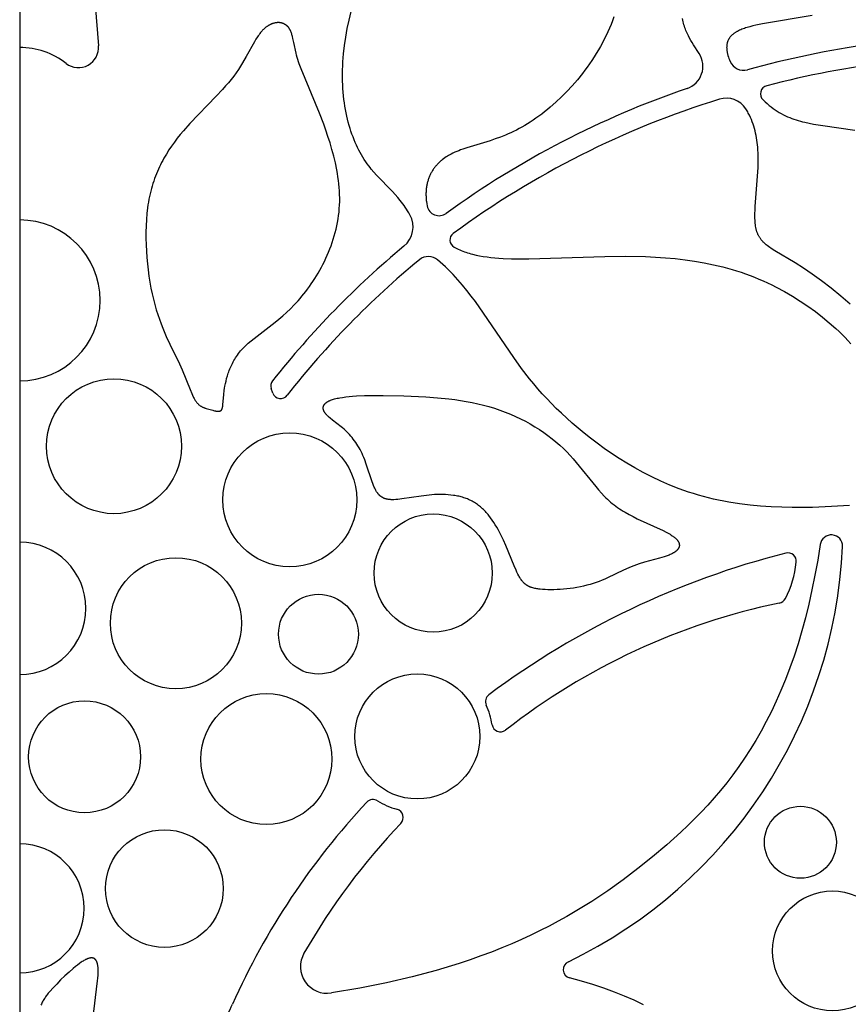
# Model space of a CAD drawing. Extents: x -223 to 223, y -191 to 220.
# Drawn here: x -223 to -199, y -83 to -54 of the extents above; entities that cross this region are included whole.
import ezdxf

# ---------------------------------------------------------------- set-up
doc = ezdxf.new("R2010")
doc.units = 0
doc.header["$MEASUREMENT"] = 0
doc.layers.add('DEFAULT', color=7, linetype='Continuous')

msp = doc.modelspace()

# ---------------------------------------------------------------- linework, layer by layer
at = {"layer": 'DEFAULT', "color": 5, "true_color": 0x0000ff}
for p, q in [((-222.797, 191), (-222.797, -191)), ((-215.382, -65.43), (-215.43, -65.295))]:
    msp.add_line(p, q, dxfattribs=at)
for points in [[(-220.879, -50.436), (-220.491, -55.248)], [(-211.36, -60.203), (-211.393, -60.145), (-211.427, -60.089), (-211.462, -60.035), (-211.497, -59.982), (-211.532, -59.931), (-211.569, -59.881), (-211.605, -59.832), (-211.642, -59.785), (-211.718, -59.694), (-211.795, -59.607), (-211.873, -59.523), (-212.344, -59.037), (-212.42, -58.952), (-212.494, -58.864), (-212.53, -58.819), (-212.566, -58.772), (-212.611, -58.712), (-212.654, -58.649), (-212.697, -58.585), (-212.738, -58.518), (-212.778, -58.45), (-212.818, -58.38), (-212.856, -58.308), (-212.893, -58.235), (-212.929, -58.159), (-212.963, -58.082), (-212.996, -58.003), (-213.028, -57.922), (-213.059, -57.84), (-213.088, -57.755), (-213.116, -57.669), (-213.142, -57.581), (-213.167, -57.492), (-213.19, -57.401), (-213.212, -57.308), (-213.232, -57.213), (-213.25, -57.117), (-213.267, -57.019), (-213.282, -56.92), (-213.295, -56.819), (-213.307, -56.716), (-213.316, -56.611), (-213.324, -56.506), (-213.33, -56.398), (-213.334, -56.289), (-213.336, -56.178), (-213.337, -56.066), (-213.335, -55.953), (-213.331, -55.837), (-213.325, -55.721), (-213.306, -55.484), (-213.279, -55.242), (-213.243, -54.996), (-213.197, -54.746), (-213.142, -54.494), (-213.078, -54.24)], [(-205.38, -54.403), (-205.422, -54.514), (-205.466, -54.625), (-205.513, -54.735), (-205.561, -54.844), (-205.612, -54.952), (-205.665, -55.059), (-205.72, -55.165), (-205.777, -55.27), (-205.837, -55.373), (-205.898, -55.476), (-205.962, -55.577), (-206.027, -55.676), (-206.094, -55.775), (-206.163, -55.872), (-206.233, -55.967), (-206.305, -56.061), (-206.452, -56.244), (-206.605, -56.42), (-206.761, -56.589), (-206.921, -56.75), (-207.084, -56.903), (-207.249, -57.048), (-207.332, -57.117), (-207.415, -57.184), (-207.498, -57.249), (-207.582, -57.311), (-207.665, -57.371), (-207.748, -57.429), (-207.831, -57.484), (-207.914, -57.536), (-207.996, -57.586), (-208.078, -57.634), (-208.159, -57.678), (-208.24, -57.72), (-208.32, -57.76), (-208.399, -57.797), (-208.478, -57.832), (-208.556, -57.866), (-208.71, -57.926), (-208.861, -57.981), (-209.008, -58.031), (-209.689, -58.238), (-209.813, -58.28), (-209.873, -58.301), (-209.931, -58.324), (-209.989, -58.347), (-210.045, -58.371), (-210.1, -58.397), (-210.154, -58.423), (-210.206, -58.452), (-210.232, -58.467), (-210.257, -58.482), (-210.299, -58.508), (-210.34, -58.536), (-210.379, -58.565), (-210.418, -58.595), (-210.437, -58.61), (-210.455, -58.626), (-210.473, -58.642), (-210.491, -58.659), (-210.509, -58.675), (-210.526, -58.692), (-210.543, -58.71), (-210.56, -58.727), (-210.576, -58.745), (-210.592, -58.764), (-210.608, -58.782), (-210.623, -58.801), (-210.638, -58.82), (-210.652, -58.84), (-210.666, -58.86), (-210.68, -58.88), (-210.694, -58.9), (-210.707, -58.921), (-210.719, -58.942), (-210.731, -58.964), (-210.743, -58.985), (-210.755, -59.007), (-210.766, -59.03), (-210.776, -59.052), (-210.786, -59.075), (-210.796, -59.098), (-210.805, -59.122), (-210.814, -59.146), (-210.822, -59.17), (-210.83, -59.195), (-210.838, -59.219), (-210.844, -59.245), (-210.851, -59.27), (-210.857, -59.296), (-210.862, -59.322), (-210.867, -59.348), (-210.872, -59.375), (-210.876, -59.402), (-210.879, -59.429), (-210.882, -59.457), (-210.885, -59.485), (-210.887, -59.513), (-210.888, -59.542), (-210.889, -59.571), (-210.889, -59.6), (-210.889, -59.629), (-210.888, -59.659), (-210.886, -59.689), (-210.884, -59.72), (-210.882, -59.751), (-210.879, -59.782), (-210.875, -59.813), (-210.866, -59.877), (-210.854, -59.942)], [(-202.884, -55.48), (-203.051, -55.221), (-203.09, -55.157), (-203.128, -55.092), (-203.164, -55.027), (-203.199, -54.961), (-203.218, -54.922), (-203.236, -54.882), (-203.253, -54.843), (-203.27, -54.802), (-203.286, -54.761), (-203.301, -54.72), (-203.315, -54.678), (-203.328, -54.634), (-203.34, -54.591), (-203.352, -54.546), (-203.362, -54.5), (-203.372, -54.453)], [(-199.573, -54.36), (-201.026, -54.608), (-201.219, -54.647), (-201.31, -54.668), (-201.397, -54.69), (-201.48, -54.714), (-201.52, -54.726), (-201.558, -54.739), (-201.595, -54.752), (-201.632, -54.766), (-201.666, -54.781), (-201.7, -54.795), (-201.733, -54.811), (-201.764, -54.827), (-201.779, -54.835), (-201.793, -54.844), (-201.808, -54.852), (-201.822, -54.861), (-201.836, -54.87), (-201.849, -54.879), (-201.862, -54.888), (-201.875, -54.897), (-201.887, -54.907), (-201.899, -54.917), (-201.911, -54.927), (-201.922, -54.937), (-201.933, -54.947), (-201.943, -54.958), (-201.953, -54.969), (-201.963, -54.98), (-201.972, -54.991), (-201.981, -55.002), (-201.99, -55.014), (-201.998, -55.026), (-202.006, -55.038), (-202.014, -55.05), (-202.021, -55.062), (-202.027, -55.075), (-202.033, -55.088), (-202.039, -55.101), (-202.045, -55.115), (-202.05, -55.128), (-202.054, -55.142), (-202.058, -55.156), (-202.062, -55.171), (-202.066, -55.185), (-202.068, -55.2), (-202.071, -55.215), (-202.073, -55.231), (-202.075, -55.246), (-202.076, -55.262), (-202.076, -55.279), (-202.077, -55.295), (-202.076, -55.312), (-202.076, -55.329), (-202.075, -55.346), (-202.073, -55.364), (-202.071, -55.382), (-202.069, -55.4), (-202.066, -55.419), (-202.062, -55.438), (-202.058, -55.457), (-202.054, -55.476), (-202.049, -55.496), (-202.044, -55.516), (-202.038, -55.537), (-202.025, -55.579), (-202.01, -55.622), (-201.992, -55.666), (-201.973, -55.712)], [(-201.011, -56.838), (-200.952, -56.893), (-200.893, -56.945), (-200.834, -56.995), (-200.775, -57.042), (-200.715, -57.086), (-200.656, -57.127), (-200.596, -57.166), (-200.536, -57.203), (-200.475, -57.237), (-200.414, -57.269), (-200.353, -57.299), (-200.292, -57.327), (-200.23, -57.353), (-200.169, -57.378), (-200.106, -57.4), (-200.044, -57.421), (-199.981, -57.441), (-199.917, -57.459), (-199.854, -57.476), (-199.79, -57.492), (-199.66, -57.52), (-199.529, -57.545), (-199.262, -57.588), (-198.319, -57.724)], [(-198.455, -62.826), (-198.734, -62.583), (-199.016, -62.352), (-199.296, -62.136), (-199.568, -61.939), (-199.826, -61.764), (-200.066, -61.614), (-200.662, -61.261), (-200.742, -61.209), (-200.78, -61.184), (-200.816, -61.159), (-200.851, -61.133), (-200.885, -61.107), (-200.917, -61.082), (-200.947, -61.055), (-200.976, -61.029), (-200.99, -61.015), (-201.004, -61.002), (-201.017, -60.988), (-201.03, -60.974), (-201.042, -60.96), (-201.054, -60.946), (-201.066, -60.932), (-201.077, -60.917), (-201.088, -60.902), (-201.098, -60.887), (-201.108, -60.872), (-201.118, -60.857), (-201.127, -60.841), (-201.136, -60.825), (-201.145, -60.809), (-201.153, -60.792), (-201.161, -60.776), (-201.168, -60.759), (-201.175, -60.742), (-201.182, -60.724), (-201.188, -60.706), (-201.194, -60.688), (-201.199, -60.67), (-201.204, -60.651), (-201.209, -60.632), (-201.214, -60.613), (-201.218, -60.594), (-201.222, -60.574), (-201.229, -60.534), (-201.235, -60.492), (-201.239, -60.449), (-201.243, -60.406), (-201.246, -60.36), (-201.247, -60.314), (-201.248, -60.267), (-201.247, -60.168), (-201.244, -60.064), (-201.238, -59.955), (-201.16, -58.942), (-201.154, -58.814), (-201.15, -58.685), (-201.15, -58.553), (-201.153, -58.419), (-201.16, -58.284), (-201.165, -58.216), (-201.172, -58.149), (-201.18, -58.081), (-201.19, -58.013), (-201.201, -57.945), (-201.213, -57.877), (-201.227, -57.81), (-201.243, -57.743), (-201.261, -57.676), (-201.281, -57.609), (-201.303, -57.543), (-201.326, -57.477), (-201.352, -57.412), (-201.38, -57.347), (-201.411, -57.283), (-201.443, -57.22), (-201.461, -57.188), (-201.478, -57.157), (-201.497, -57.126), (-201.516, -57.095)], [(-210.067, -61.148), (-210.027, -61.17), (-209.985, -61.191), (-209.943, -61.211), (-209.9, -61.231), (-209.856, -61.249), (-209.811, -61.267), (-209.765, -61.284), (-209.718, -61.3), (-209.671, -61.315), (-209.622, -61.33), (-209.573, -61.344), (-209.523, -61.357), (-209.421, -61.381), (-209.316, -61.403), (-209.209, -61.422), (-209.098, -61.438), (-208.985, -61.453), (-208.87, -61.465), (-208.752, -61.475), (-208.632, -61.483), (-208.387, -61.493), (-208.134, -61.498), (-207.876, -61.497), (-205.648, -61.422), (-205.047, -61.417), (-204.454, -61.429), (-204.162, -61.443), (-203.871, -61.463), (-203.583, -61.488), (-203.298, -61.521), (-203.016, -61.561), (-202.737, -61.609), (-202.46, -61.665), (-202.188, -61.73), (-202.052, -61.766), (-201.918, -61.804), (-201.785, -61.844), (-201.652, -61.888), (-201.52, -61.933), (-201.39, -61.982), (-201.26, -62.032), (-201.131, -62.086), (-201.004, -62.141), (-200.878, -62.199), (-200.753, -62.258), (-200.629, -62.32), (-200.386, -62.45), (-200.149, -62.587), (-199.918, -62.731), (-199.694, -62.882), (-199.478, -63.039), (-199.269, -63.2), (-199.068, -63.367), (-198.877, -63.538), (-198.784, -63.625), (-198.694, -63.712), (-198.606, -63.801), (-198.521, -63.89), (-198.439, -63.98)], [(-198.48, -68.717), (-199.002, -68.756), (-199.565, -68.779), (-199.859, -68.783), (-200.159, -68.782), (-200.463, -68.775), (-200.772, -68.76), (-201.082, -68.739), (-201.392, -68.709), (-201.702, -68.671), (-202.01, -68.623), (-202.162, -68.595), (-202.314, -68.565), (-202.464, -68.533), (-202.613, -68.497), (-202.76, -68.459), (-202.906, -68.418), (-203.05, -68.375), (-203.192, -68.329), (-203.333, -68.281), (-203.472, -68.23), (-203.745, -68.123), (-204.011, -68.007), (-204.269, -67.885), (-204.521, -67.756), (-204.765, -67.622), (-205.001, -67.484), (-205.23, -67.341), (-205.451, -67.196), (-205.664, -67.048), (-205.869, -66.899), (-206.065, -66.75), (-206.253, -66.601), (-206.433, -66.453), (-206.604, -66.307), (-206.766, -66.162), (-206.922, -66.018), (-207.07, -65.875), (-207.212, -65.732), (-207.349, -65.589), (-207.48, -65.446), (-207.607, -65.301), (-207.731, -65.155), (-207.851, -65.007), (-208.085, -64.704), (-208.314, -64.388), (-209.2, -63.081), (-209.438, -62.748), (-209.562, -62.584), (-209.689, -62.421), (-209.821, -62.261), (-209.956, -62.104), (-210.097, -61.951), (-210.242, -61.803), (-210.316, -61.731), (-210.392, -61.66), (-210.469, -61.591), (-210.547, -61.523)], [(-199.335, -69.865), (-199.409, -70.324), (-199.49, -70.768), (-199.577, -71.197), (-199.67, -71.612), (-199.77, -72.013), (-199.875, -72.399), (-199.986, -72.773), (-200.103, -73.134), (-200.225, -73.482), (-200.353, -73.819), (-200.486, -74.144), (-200.624, -74.457), (-200.767, -74.76), (-200.915, -75.053), (-201.067, -75.335), (-201.224, -75.608), (-201.386, -75.872), (-201.552, -76.128), (-201.722, -76.375), (-201.896, -76.614), (-202.075, -76.845), (-202.256, -77.07), (-202.442, -77.288), (-202.631, -77.5), (-202.824, -77.706), (-203.019, -77.907), (-203.218, -78.103), (-203.42, -78.294), (-203.832, -78.664), (-204.254, -79.022), (-204.679, -79.362), (-205.115, -79.693), (-205.564, -80.014), (-206.03, -80.323), (-206.269, -80.474), (-206.513, -80.621), (-206.762, -80.766), (-207.016, -80.907), (-207.276, -81.046), (-207.542, -81.181), (-207.814, -81.313), (-208.093, -81.442), (-208.378, -81.567), (-208.67, -81.689), (-208.97, -81.808), (-209.277, -81.923), (-209.592, -82.034), (-209.916, -82.142), (-210.588, -82.346), (-211.297, -82.536), (-212.043, -82.709), (-212.831, -82.867), (-213.661, -83.007)], [(-220.65, -83.799), (-220.515, -82.655), (-220.507, -82.57), (-220.501, -82.49), (-220.498, -82.416), (-220.497, -82.381), (-220.497, -82.347), (-220.498, -82.315), (-220.499, -82.285), (-220.501, -82.255), (-220.504, -82.228), (-220.506, -82.215), (-220.508, -82.202), (-220.51, -82.189), (-220.512, -82.177), (-220.514, -82.165), (-220.517, -82.154), (-220.52, -82.143), (-220.523, -82.132), (-220.526, -82.122), (-220.529, -82.112), (-220.533, -82.102), (-220.536, -82.093), (-220.54, -82.084), (-220.544, -82.076), (-220.547, -82.072), (-220.549, -82.068), (-220.551, -82.064), (-220.553, -82.06), (-220.555, -82.056), (-220.558, -82.053), (-220.56, -82.049), (-220.563, -82.046), (-220.565, -82.042), (-220.568, -82.039), (-220.57, -82.036), (-220.573, -82.033), (-220.576, -82.03), (-220.578, -82.027), (-220.581, -82.024), (-220.584, -82.021), (-220.587, -82.018), (-220.59, -82.016), (-220.593, -82.013), (-220.596, -82.011), (-220.599, -82.009), (-220.602, -82.006), (-220.605, -82.004), (-220.608, -82.002), (-220.611, -82), (-220.615, -81.998), (-220.618, -81.997), (-220.621, -81.995), (-220.625, -81.993), (-220.628, -81.992), (-220.632, -81.991), (-220.635, -81.989), (-220.639, -81.988), (-220.643, -81.987), (-220.647, -81.986), (-220.65, -81.985), (-220.654, -81.984), (-220.658, -81.983), (-220.662, -81.983), (-220.666, -81.982), (-220.67, -81.981), (-220.674, -81.981), (-220.678, -81.981), (-220.682, -81.98), (-220.686, -81.98), (-220.691, -81.98), (-220.695, -81.98), (-220.699, -81.98), (-220.704, -81.981), (-220.708, -81.981), (-220.713, -81.981), (-220.717, -81.982), (-220.722, -81.982), (-220.726, -81.983), (-220.736, -81.984), (-220.746, -81.986), (-220.755, -81.989), (-220.765, -81.991), (-220.776, -81.994), (-220.786, -81.997), (-220.797, -82.001), (-220.807, -82.005), (-220.818, -82.009), (-220.83, -82.014), (-220.841, -82.019), (-220.853, -82.025), (-220.864, -82.03), (-220.888, -82.043), (-220.913, -82.057), (-220.939, -82.072), (-220.966, -82.089), (-220.993, -82.107), (-221.048, -82.146), (-221.106, -82.189), (-221.166, -82.235), (-221.227, -82.286), (-221.35, -82.393), (-221.475, -82.508), (-221.596, -82.627), (-221.712, -82.745), (-221.819, -82.859), (-221.915, -82.966), (-221.958, -83.018), (-221.999, -83.07), (-222.018, -83.095), (-222.037, -83.121), (-222.055, -83.147), (-222.072, -83.173), (-222.089, -83.199), (-222.105, -83.225), (-222.12, -83.252), (-222.134, -83.279), (-222.148, -83.307), (-222.162, -83.335), (-222.174, -83.364)], [(-204.518, -83.351), (-204.787, -83.223), (-205.07, -83.1), (-205.365, -82.982), (-205.674, -82.87), (-205.996, -82.763), (-206.331, -82.662), (-206.68, -82.567)]]:
    msp.add_lwpolyline(points, dxfattribs=at)
for points in [[(-216.803, -65.353), (-216.793, -65.288), (-216.781, -65.22), (-216.767, -65.149), (-216.75, -65.075), (-216.731, -64.999), (-216.708, -64.921), (-216.682, -64.842), (-216.668, -64.801), (-216.653, -64.761), (-216.637, -64.72), (-216.62, -64.679), (-216.601, -64.638), (-216.582, -64.597), (-216.562, -64.556), (-216.54, -64.515), (-216.517, -64.474), (-216.494, -64.434), (-216.468, -64.393), (-216.442, -64.353), (-216.414, -64.312), (-216.385, -64.272), (-216.354, -64.233), (-216.323, -64.194), (-216.289, -64.155), (-216.254, -64.117), (-216.218, -64.079), (-216.18, -64.042), (-216.141, -64.005), (-216.1, -63.968), (-216.015, -63.895), (-215.926, -63.823), (-215.312, -63.353), (-215.201, -63.262), (-215.089, -63.167), (-214.976, -63.066), (-214.862, -62.959), (-214.749, -62.844), (-214.692, -62.784), (-214.636, -62.722), (-214.58, -62.657), (-214.524, -62.591), (-214.469, -62.523), (-214.414, -62.452), (-214.359, -62.38), (-214.306, -62.306), (-214.253, -62.23), (-214.201, -62.153), (-214.149, -62.074), (-214.099, -61.993), (-214.05, -61.911), (-214.002, -61.827), (-213.955, -61.741), (-213.91, -61.655), (-213.866, -61.567), (-213.824, -61.477), (-213.783, -61.387), (-213.744, -61.295), (-213.707, -61.202), (-213.671, -61.108), (-213.638, -61.013), (-213.606, -60.917), (-213.577, -60.821), (-213.55, -60.723), (-213.525, -60.625), (-213.502, -60.525), (-213.482, -60.425), (-213.465, -60.325), (-213.45, -60.224), (-213.438, -60.122), (-213.429, -60.02), (-213.422, -59.918), (-213.419, -59.815), (-213.418, -59.712), (-213.421, -59.608), (-213.426, -59.505), (-213.433, -59.401), (-213.443, -59.298), (-213.455, -59.195), (-213.469, -59.092), (-213.485, -58.989), (-213.503, -58.887), (-213.544, -58.684), (-213.591, -58.484), (-213.644, -58.288), (-213.701, -58.095), (-213.761, -57.908), (-213.823, -57.726), (-213.886, -57.55), (-214.014, -57.221), (-214.552, -55.921), (-214.603, -55.782), (-214.626, -55.716), (-214.647, -55.652), (-214.665, -55.589), (-214.682, -55.526), (-214.698, -55.462), (-214.762, -55.151), (-214.788, -55.035), (-214.802, -54.979), (-214.809, -54.953), (-214.817, -54.926), (-214.825, -54.901), (-214.834, -54.876), (-214.843, -54.852), (-214.852, -54.828), (-214.863, -54.806), (-214.868, -54.795), (-214.873, -54.784), (-214.879, -54.774), (-214.885, -54.763), (-214.891, -54.753), (-214.897, -54.743), (-214.903, -54.734), (-214.91, -54.724), (-214.917, -54.715), (-214.923, -54.706), (-214.931, -54.698), (-214.938, -54.689), (-214.945, -54.681), (-214.953, -54.673), (-214.961, -54.666), (-214.969, -54.659), (-214.977, -54.652), (-214.986, -54.645), (-214.995, -54.638), (-215.004, -54.632), (-215.013, -54.626), (-215.022, -54.621), (-215.032, -54.616), (-215.041, -54.611), (-215.051, -54.606), (-215.061, -54.601), (-215.072, -54.597), (-215.082, -54.593), (-215.092, -54.59), (-215.103, -54.587), (-215.114, -54.584), (-215.125, -54.581), (-215.136, -54.579), (-215.147, -54.577), (-215.158, -54.575), (-215.17, -54.573), (-215.181, -54.572), (-215.193, -54.571), (-215.205, -54.571), (-215.216, -54.571), (-215.228, -54.571), (-215.24, -54.571), (-215.252, -54.572), (-215.265, -54.573), (-215.277, -54.574), (-215.289, -54.576), (-215.301, -54.578), (-215.314, -54.58), (-215.326, -54.583), (-215.339, -54.586), (-215.352, -54.589), (-215.364, -54.593), (-215.377, -54.597), (-215.389, -54.601), (-215.402, -54.606), (-215.415, -54.611), (-215.428, -54.616), (-215.44, -54.622), (-215.453, -54.628), (-215.466, -54.634), (-215.479, -54.641), (-215.491, -54.648), (-215.504, -54.655), (-215.517, -54.663), (-215.53, -54.671), (-215.542, -54.68), (-215.555, -54.688), (-215.567, -54.698), (-215.58, -54.707), (-215.592, -54.717), (-215.605, -54.727), (-215.617, -54.738), (-215.63, -54.749), (-215.642, -54.76), (-215.654, -54.772), (-215.666, -54.784), (-215.678, -54.796), (-215.69, -54.809), (-215.714, -54.835), (-215.737, -54.863), (-215.76, -54.893), (-215.782, -54.924), (-215.805, -54.956), (-215.827, -54.989), (-215.872, -55.059), (-215.917, -55.134), (-216.155, -55.56), (-216.265, -55.747), (-216.324, -55.843), (-216.387, -55.94), (-216.454, -56.038), (-216.525, -56.136), (-216.6, -56.233), (-216.68, -56.331), (-216.764, -56.428), (-216.851, -56.526), (-217.034, -56.722), (-217.811, -57.53), (-217.999, -57.742), (-218.089, -57.851), (-218.177, -57.961), (-218.262, -58.073), (-218.344, -58.187), (-218.423, -58.303), (-218.498, -58.423), (-218.57, -58.545), (-218.605, -58.608), (-218.638, -58.671), (-218.671, -58.735), (-218.702, -58.8), (-218.733, -58.866), (-218.762, -58.934), (-218.791, -59.002), (-218.818, -59.071), (-218.844, -59.141), (-218.869, -59.213), (-218.893, -59.285), (-218.915, -59.359), (-218.937, -59.434), (-218.957, -59.51), (-218.975, -59.588), (-218.993, -59.667), (-219.009, -59.747), (-219.023, -59.828), (-219.037, -59.911), (-219.049, -59.996), (-219.069, -60.168), (-219.084, -60.345), (-219.093, -60.525), (-219.098, -60.708), (-219.098, -60.892), (-219.094, -61.078), (-219.085, -61.264), (-219.072, -61.45), (-219.055, -61.635), (-219.034, -61.818), (-219.01, -61.998), (-218.982, -62.175), (-218.95, -62.348), (-218.915, -62.516), (-218.878, -62.678), (-218.837, -62.834), (-218.794, -62.984), (-218.748, -63.127), (-218.701, -63.266), (-218.652, -63.398), (-218.603, -63.526), (-218.501, -63.767), (-218.398, -63.99), (-218.116, -64.574), (-218.039, -64.747), (-217.803, -65.326), (-217.756, -65.44), (-217.733, -65.491), (-217.71, -65.539), (-217.698, -65.561), (-217.687, -65.583), (-217.675, -65.603), (-217.663, -65.623), (-217.652, -65.641), (-217.64, -65.659), (-217.628, -65.675), (-217.616, -65.691), (-217.604, -65.706), (-217.591, -65.72), (-217.579, -65.734), (-217.567, -65.746), (-217.554, -65.758), (-217.542, -65.769), (-217.529, -65.779), (-217.516, -65.789), (-217.504, -65.798), (-217.491, -65.807), (-217.478, -65.815), (-217.465, -65.823), (-217.452, -65.83), (-217.439, -65.836), (-217.426, -65.843), (-217.412, -65.849), (-217.399, -65.854), (-217.386, -65.859), (-217.372, -65.864), (-217.359, -65.869), (-217.332, -65.878), (-217.25, -65.902), (-217.14, -65.932), (-217.113, -65.939), (-217.087, -65.945), (-217.062, -65.95), (-217.05, -65.953), (-217.037, -65.955), (-217.026, -65.956), (-217.014, -65.958), (-217.003, -65.958), (-216.991, -65.959), (-216.986, -65.959), (-216.981, -65.959), (-216.975, -65.959), (-216.97, -65.959), (-216.965, -65.959), (-216.96, -65.958), (-216.955, -65.958), (-216.95, -65.957), (-216.946, -65.956), (-216.941, -65.955), (-216.937, -65.954), (-216.932, -65.953), (-216.93, -65.953), (-216.928, -65.952), (-216.926, -65.951), (-216.924, -65.951), (-216.922, -65.95), (-216.92, -65.949), (-216.918, -65.948), (-216.916, -65.947), (-216.914, -65.946), (-216.912, -65.946), (-216.91, -65.945), (-216.908, -65.944), (-216.906, -65.943), (-216.904, -65.941), (-216.903, -65.94), (-216.901, -65.939), (-216.899, -65.938), (-216.897, -65.937), (-216.896, -65.936), (-216.894, -65.934), (-216.893, -65.933), (-216.891, -65.931), (-216.889, -65.93), (-216.888, -65.929), (-216.886, -65.927), (-216.885, -65.925), (-216.884, -65.924), (-216.882, -65.922), (-216.881, -65.921), (-216.88, -65.919), (-216.878, -65.917), (-216.877, -65.915), (-216.876, -65.913), (-216.875, -65.912), (-216.874, -65.91), (-216.872, -65.908), (-216.871, -65.906), (-216.87, -65.904), (-216.869, -65.901), (-216.868, -65.899), (-216.866, -65.895), (-216.864, -65.89), (-216.862, -65.885), (-216.861, -65.881), (-216.859, -65.875), (-216.858, -65.87), (-216.856, -65.865), (-216.855, -65.859), (-216.852, -65.847), (-216.85, -65.834), (-216.848, -65.821), (-216.846, -65.807), (-216.842, -65.776), (-216.817, -65.471)], [(-211.543, -65.506), (-210.892, -65.537), (-210.556, -65.562), (-210.217, -65.598), (-210.047, -65.62), (-209.877, -65.645), (-209.708, -65.673), (-209.54, -65.705), (-209.372, -65.74), (-209.207, -65.78), (-209.043, -65.824), (-208.882, -65.873), (-208.723, -65.926), (-208.568, -65.983), (-208.415, -66.045), (-208.265, -66.112), (-208.118, -66.182), (-207.975, -66.255), (-207.835, -66.333), (-207.699, -66.413), (-207.567, -66.497), (-207.438, -66.583), (-207.314, -66.673), (-207.194, -66.764), (-207.079, -66.858), (-206.968, -66.954), (-206.862, -67.052), (-206.761, -67.152), (-206.665, -67.253), (-206.573, -67.355), (-206.485, -67.457), (-205.916, -68.168), (-205.834, -68.264), (-205.75, -68.358), (-205.663, -68.449), (-205.618, -68.493), (-205.572, -68.537), (-205.526, -68.579), (-205.478, -68.621), (-205.428, -68.662), (-205.378, -68.702), (-205.326, -68.741), (-205.273, -68.779), (-205.219, -68.815), (-205.164, -68.851), (-205.108, -68.886), (-205.051, -68.921), (-204.936, -68.986), (-204.819, -69.049), (-204.701, -69.108), (-203.941, -69.459), (-203.853, -69.503), (-203.812, -69.524), (-203.773, -69.545), (-203.737, -69.566), (-203.702, -69.587), (-203.671, -69.608), (-203.656, -69.618), (-203.641, -69.628), (-203.628, -69.638), (-203.614, -69.649), (-203.602, -69.659), (-203.59, -69.669), (-203.578, -69.679), (-203.568, -69.689), (-203.557, -69.699), (-203.548, -69.709), (-203.539, -69.719), (-203.53, -69.729), (-203.522, -69.738), (-203.515, -69.748), (-203.508, -69.758), (-203.504, -69.763), (-203.501, -69.768), (-203.498, -69.772), (-203.495, -69.777), (-203.493, -69.782), (-203.49, -69.787), (-203.487, -69.791), (-203.485, -69.796), (-203.483, -69.801), (-203.481, -69.806), (-203.479, -69.81), (-203.477, -69.815), (-203.475, -69.82), (-203.474, -69.824), (-203.472, -69.829), (-203.471, -69.834), (-203.469, -69.838), (-203.468, -69.843), (-203.467, -69.847), (-203.466, -69.852), (-203.466, -69.857), (-203.465, -69.861), (-203.465, -69.866), (-203.464, -69.87), (-203.464, -69.875), (-203.464, -69.879), (-203.464, -69.884), (-203.464, -69.888), (-203.464, -69.892), (-203.464, -69.897), (-203.464, -69.901), (-203.465, -69.906), (-203.466, -69.91), (-203.466, -69.914), (-203.467, -69.919), (-203.468, -69.923), (-203.469, -69.927), (-203.47, -69.931), (-203.471, -69.936), (-203.473, -69.94), (-203.474, -69.944), (-203.476, -69.948), (-203.477, -69.953), (-203.479, -69.957), (-203.481, -69.961), (-203.483, -69.965), (-203.485, -69.969), (-203.487, -69.973), (-203.49, -69.977), (-203.492, -69.981), (-203.494, -69.985), (-203.497, -69.989), (-203.5, -69.993), (-203.503, -69.997), (-203.505, -70.001), (-203.508, -70.005), (-203.514, -70.013), (-203.521, -70.021), (-203.528, -70.028), (-203.535, -70.036), (-203.543, -70.043), (-203.551, -70.051), (-203.559, -70.058), (-203.568, -70.065), (-203.577, -70.072), (-203.586, -70.08), (-203.596, -70.086), (-203.606, -70.093), (-203.616, -70.1), (-203.627, -70.107), (-203.637, -70.113), (-203.66, -70.126), (-203.684, -70.139), (-203.708, -70.151), (-203.734, -70.162), (-203.761, -70.174), (-203.789, -70.185), (-203.847, -70.206), (-203.909, -70.226), (-204.041, -70.265), (-204.485, -70.386), (-204.64, -70.433), (-204.718, -70.459), (-204.796, -70.487), (-204.872, -70.518), (-204.949, -70.55), (-205.1, -70.619), (-205.565, -70.84), (-205.646, -70.876), (-205.729, -70.911), (-205.813, -70.945), (-205.899, -70.977), (-205.988, -71.008), (-206.079, -71.036), (-206.172, -71.061), (-206.268, -71.085), (-206.365, -71.105), (-206.464, -71.124), (-206.563, -71.14), (-206.662, -71.154), (-206.76, -71.165), (-206.858, -71.175), (-206.954, -71.182), (-207.049, -71.187), (-207.141, -71.19), (-207.23, -71.191), (-207.315, -71.19), (-207.397, -71.187), (-207.474, -71.183), (-207.546, -71.176), (-207.58, -71.172), (-207.613, -71.167), (-207.644, -71.162), (-207.674, -71.157), (-207.703, -71.151), (-207.731, -71.144), (-207.758, -71.137), (-207.784, -71.129), (-207.809, -71.121), (-207.821, -71.117), (-207.832, -71.112), (-207.844, -71.108), (-207.855, -71.103), (-207.866, -71.098), (-207.877, -71.093), (-207.888, -71.087), (-207.898, -71.082), (-207.908, -71.076), (-207.918, -71.07), (-207.928, -71.064), (-207.938, -71.058), (-207.947, -71.052), (-207.957, -71.045), (-207.966, -71.039), (-207.975, -71.032), (-207.984, -71.025), (-207.992, -71.018), (-208.001, -71.01), (-208.009, -71.002), (-208.018, -70.995), (-208.026, -70.987), (-208.034, -70.978), (-208.042, -70.97), (-208.049, -70.961), (-208.057, -70.953), (-208.072, -70.934), (-208.087, -70.915), (-208.101, -70.895), (-208.115, -70.874), (-208.129, -70.853), (-208.143, -70.83), (-208.157, -70.807), (-208.17, -70.782), (-208.197, -70.73), (-208.224, -70.675), (-208.251, -70.616), (-208.306, -70.487), (-208.55, -69.893), (-208.62, -69.736), (-208.694, -69.581), (-208.733, -69.505), (-208.773, -69.43), (-208.815, -69.357), (-208.858, -69.286), (-208.902, -69.216), (-208.948, -69.148), (-208.996, -69.082), (-209.045, -69.019), (-209.07, -68.988), (-209.096, -68.957), (-209.122, -68.928), (-209.149, -68.899), (-209.176, -68.871), (-209.203, -68.843), (-209.231, -68.817), (-209.26, -68.791), (-209.289, -68.765), (-209.318, -68.741), (-209.348, -68.717), (-209.378, -68.695), (-209.409, -68.673), (-209.441, -68.652), (-209.472, -68.632), (-209.505, -68.613), (-209.538, -68.595), (-209.571, -68.577), (-209.605, -68.561), (-209.639, -68.546), (-209.674, -68.531), (-209.709, -68.517), (-209.745, -68.505), (-209.781, -68.493), (-209.818, -68.481), (-209.854, -68.471), (-209.891, -68.461), (-209.929, -68.453), (-209.967, -68.444), (-210.005, -68.437), (-210.043, -68.43), (-210.081, -68.424), (-210.159, -68.415), (-210.238, -68.407), (-210.317, -68.402), (-210.396, -68.4), (-210.476, -68.399), (-210.556, -68.401), (-210.635, -68.404), (-210.715, -68.409), (-210.794, -68.416), (-210.873, -68.424), (-211.029, -68.444), (-211.597, -68.529), (-211.659, -68.537), (-211.719, -68.543), (-211.776, -68.548), (-211.83, -68.551), (-211.856, -68.551), (-211.881, -68.551), (-211.906, -68.551), (-211.929, -68.55), (-211.953, -68.548), (-211.975, -68.546), (-211.997, -68.543), (-212.018, -68.539), (-212.028, -68.537), (-212.038, -68.535), (-212.048, -68.533), (-212.058, -68.53), (-212.068, -68.528), (-212.077, -68.525), (-212.087, -68.522), (-212.096, -68.519), (-212.105, -68.515), (-212.114, -68.512), (-212.123, -68.508), (-212.132, -68.504), (-212.141, -68.5), (-212.149, -68.496), (-212.158, -68.492), (-212.166, -68.487), (-212.174, -68.482), (-212.182, -68.477), (-212.19, -68.472), (-212.198, -68.467), (-212.206, -68.461), (-212.213, -68.456), (-212.221, -68.45), (-212.228, -68.444), (-212.236, -68.437), (-212.243, -68.431), (-212.25, -68.424), (-212.257, -68.417), (-212.264, -68.41), (-212.271, -68.403), (-212.278, -68.395), (-212.284, -68.387), (-212.291, -68.38), (-212.297, -68.371), (-212.304, -68.363), (-212.31, -68.354), (-212.323, -68.337), (-212.335, -68.318), (-212.347, -68.298), (-212.359, -68.278), (-212.371, -68.256), (-212.382, -68.234), (-212.393, -68.21), (-212.404, -68.186), (-212.426, -68.135), (-212.447, -68.081), (-212.468, -68.024), (-212.638, -67.513), (-212.685, -67.383), (-212.71, -67.32), (-212.736, -67.258), (-212.763, -67.197), (-212.791, -67.139), (-212.82, -67.082), (-212.851, -67.028), (-212.882, -66.974), (-212.915, -66.923), (-212.948, -66.873), (-212.983, -66.824), (-213.019, -66.777), (-213.055, -66.732), (-213.092, -66.688), (-213.131, -66.645), (-213.17, -66.604), (-213.21, -66.564), (-213.25, -66.525), (-213.292, -66.487), (-213.334, -66.45), (-213.377, -66.415), (-213.627, -66.219), (-213.701, -66.158), (-213.735, -66.129), (-213.751, -66.114), (-213.767, -66.099), (-213.782, -66.085), (-213.796, -66.07), (-213.809, -66.055), (-213.822, -66.041), (-213.834, -66.026), (-213.84, -66.019), (-213.845, -66.012), (-213.85, -66.005), (-213.855, -65.997), (-213.86, -65.99), (-213.864, -65.983), (-213.869, -65.976), (-213.873, -65.968), (-213.876, -65.961), (-213.88, -65.954), (-213.883, -65.946), (-213.886, -65.939), (-213.889, -65.932), (-213.892, -65.925), (-213.894, -65.917), (-213.896, -65.91), (-213.897, -65.907), (-213.897, -65.903), (-213.898, -65.899), (-213.899, -65.896), (-213.899, -65.892), (-213.9, -65.888), (-213.9, -65.885), (-213.901, -65.881), (-213.901, -65.878), (-213.901, -65.874), (-213.902, -65.871), (-213.902, -65.867), (-213.902, -65.863), (-213.902, -65.86), (-213.901, -65.856), (-213.901, -65.853), (-213.901, -65.849), (-213.901, -65.846), (-213.9, -65.842), (-213.9, -65.839), (-213.899, -65.835), (-213.898, -65.831), (-213.898, -65.828), (-213.897, -65.824), (-213.896, -65.821), (-213.895, -65.818), (-213.894, -65.814), (-213.893, -65.811), (-213.891, -65.807), (-213.89, -65.804), (-213.889, -65.8), (-213.887, -65.797), (-213.886, -65.793), (-213.884, -65.79), (-213.882, -65.787), (-213.88, -65.783), (-213.879, -65.78), (-213.877, -65.776), (-213.875, -65.773), (-213.872, -65.77), (-213.87, -65.766), (-213.868, -65.763), (-213.865, -65.76), (-213.863, -65.756), (-213.86, -65.753), (-213.858, -65.75), (-213.855, -65.747), (-213.852, -65.743), (-213.846, -65.737), (-213.839, -65.731), (-213.833, -65.724), (-213.826, -65.718), (-213.818, -65.712), (-213.81, -65.706), (-213.802, -65.699), (-213.793, -65.693), (-213.784, -65.688), (-213.775, -65.682), (-213.765, -65.676), (-213.755, -65.67), (-213.744, -65.664), (-213.733, -65.659), (-213.721, -65.653), (-213.709, -65.648), (-213.697, -65.642), (-213.684, -65.637), (-213.657, -65.627), (-213.629, -65.617), (-213.598, -65.607), (-213.566, -65.598), (-213.532, -65.589), (-213.496, -65.581), (-213.458, -65.573), (-213.419, -65.566), (-213.334, -65.552), (-213.242, -65.539), (-213.144, -65.529), (-213.039, -65.52), (-212.927, -65.512), (-212.688, -65.501), (-212.427, -65.495), (-212.148, -65.494)]]:
    msp.add_lwpolyline(points, close=True, dxfattribs=at)
for centre, radius in [((-220.034, -66.985), 1.977), ((-214.88, -68.556), 1.963), ((-210.678, -70.701), 1.732), ((-218.22, -72.171), 1.92), ((-214.04, -72.493), 1.171), ((-211.143, -75.49), 1.832), ((-215.566, -76.152), 1.919), ((-220.895, -76.087), 1.64), ((-199.915, -78.591), 1.054), ((-218.556, -79.948), 1.725), ((-198.976, -81.774), 1.755)]:
    msp.add_circle(centre, radius, dxfattribs=at)
for centre, radius, start, end in [((-193.31, -85.946), 31.083, 91.6134, 105.2192), ((-222.797, -57.511), 2.213, 52.056, 90), ((-221.075, -55.303), 0.587, 232.056, 5.3203), ((-203.457, -55.853), 0.684, 289.0232, 33.0694), ((-193.279, -86.165), 30.707, 90.6017, 104.3707), ((-201.582, -55.542), 0.426, 203.4613, 285.3541), ((-194.575, -81.836), 26.775, 108.8675, 125.9524), ((-200.838, -56.659), 0.248, 104.5077, 225.8373), ((-194.508, -81.947), 26.308, 107.1926, 126.3249), ((-202.084, -57.456), 0.672, 32.4344, 107.3973), ((-210.505, -59.873), 0.356, 191.1322, 306.0771), ((-212.001, -60.558), 0.733, 309.575, 28.9968), ((-222.797, -62.712), 2.358, 270, 90), ((-209.952, -60.941), 0.237, 126.4924, 240.7301), ((-195.041, -81.063), 25.877, 129.596, 141.8326), ((-210.815, -61.84), 0.415, 49.754, 129.3449), ((-195.042, -81.06), 25.279, 129.3714, 141.9719), ((-215.19, -65.226), 0.25, 141.787, 195.9448), ((-215.151, -65.334), 0.25, 202.7455, 321.9206), ((-222.797, -71.736), 1.94, 270, 90), ((-199.009, -69.914), 0.33, 359.1687, 171.3541), ((-194.212, -94.161), 24.814, 104.3078, 126.7083), ((-212.915, -69.262), 14.252, 295.7845, 357.3584), ((-200.285, -70.359), 0.25, 353.6882, 103.715), ((-203.049, -70.061), 3.03, 332.7065, 353.8352), ((-200.579, -71.336), 0.25, 280.1066, 332.7355), ((-196.587, -90.583), 19.406, 101.737, 128.0794), ((-208.897, -74.469), 0.25, 126.1712, 204.4411), ((-211.143, -75.49), 2.217, 8.9374, 24.4411), ((-208.706, -75.107), 0.25, 188.9374, 306.7987), ((-196.881, -92.161), 21.569, 136.8748, 155.8584), ((-212.441, -77.588), 0.25, 58.2577, 136.8583), ((-211.143, -75.49), 2.217, 238.2577, 254.3965), ((-211.806, -77.866), 0.25, 316.682, 74.3965), ((-197.251, -91.728), 19.85, 136.3949, 150.1367), ((-222.797, -80.527), 1.89, 270, 90), ((-213.781, -82.231), 0.786, 150.4768, 278.8193), ((-206.618, -82.325), 0.25, 113.1021, 255.5691), ((-219.986, -81.891), 3.717, 317.0714, 337.0682)]:
    msp.add_arc(centre, radius, start, end, dxfattribs=at)

doc.saveas('drawing.dxf')
